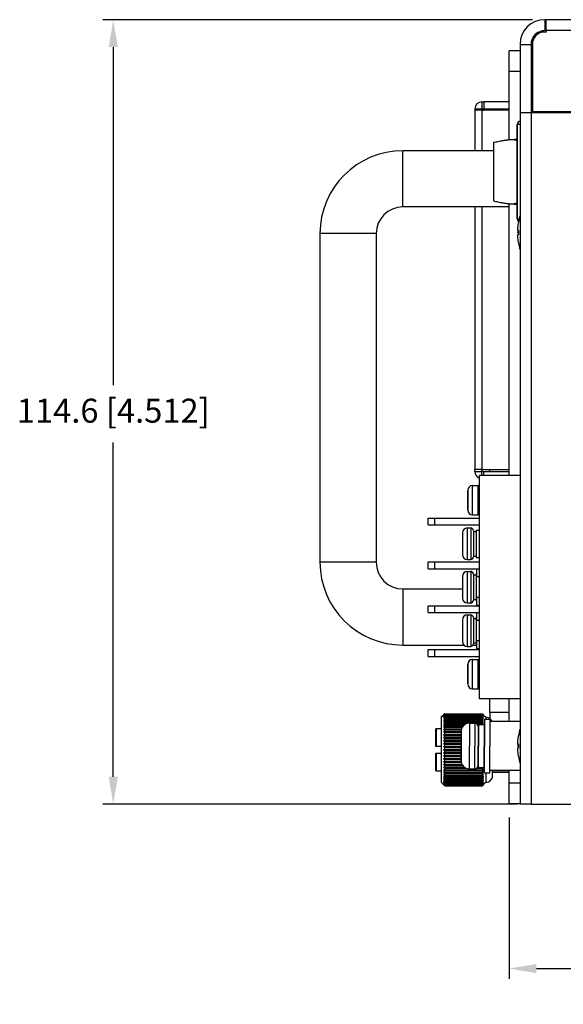
# Model space of a CAD drawing. Units: millimetres. Extents: x 0 to 1054, y 0 to 702.
# Drawn here: x 762 to 841, y 237 to 381 of the extents above; entities that cross this region are included whole.
import ezdxf

# ---------------------------------------------------------------- set-up
doc = ezdxf.new("R2010")
doc.units = ezdxf.units.MM
doc.header["$PDSIZE"] = -1
doc.layers.add('02___PRT_ALL_AXES', color=7, linetype='Continuous')
doc.layers.add('03___PRT_ALL_CURVES', color=7, linetype='Continuous')
doc.styles.get("Standard").update_dxf_attribs({"font": 'romans__.ttf'})
doc.dimstyles.new('ISO-25', dxfattribs={"dimtxt": 2.5, "dimasz": 2.5, "dimexe": 1.25, "dimexo": 0.625, "dimtad": 1, "dimtxsty": 'STANDARD', "dimcen": 2.5, "dimadec": 0, "dimazin": 0, "dimtfac": 1, "dimtmove": 0, "dimatfit": 3, "dimfxl": 1, "dimarcsym": 0})

# ---------------------------------------------------------------- blocks, each defined once
blk = doc.blocks.new('*D32')
at = {"color": 0, "linetype": 'Continuous', "lineweight": -2}
for p, q in [((836.89, 381.15), (774.22, 381.15)), ((775.72, 377.15), (775.72, 327.78)), ((775.72, 270.55), (775.72, 319.38)), ((834.69, 266.55), (774.22, 266.55))]:
    blk.add_line(p, q, dxfattribs=at)
at = {"color": 0, "linetype": 'Continuous'}
for points in [[(775.06, 377.15), (776.39, 377.15), (775.72, 381.15)], [(775.06, 270.55), (776.39, 270.55), (775.72, 266.55)]]:
    blk.add_solid(points, dxfattribs=at)
at = {"layer": 'Defpoints', "color": 0, "linetype": 'Continuous'}
for p in [(837.89, 381.15), (775.72, 266.55), (835.69, 266.55)]:
    blk.add_point(p, dxfattribs=at)
at = {"color": 0, "linetype": 'Continuous', "insert": (775.72, 323.58), "char_height": 3.5, "attachment_point": 5}
blk.add_mtext('114.6 [4.512]', dxfattribs=at)
blk = doc.blocks.new('*D33')
at = {"color": 0, "linetype": 'Continuous', "lineweight": -2}
for p, q in [((991.49, 266.15), (991.49, 241.04)), ((833.49, 264.6), (833.49, 241.04)), ((837.49, 242.54), (897.87, 242.54)), ((987.49, 242.54), (932.38, 242.54))]:
    blk.add_line(p, q, dxfattribs=at)
at = {"color": 0, "linetype": 'Continuous'}
for points in [[(837.49, 243.21), (837.49, 241.87), (833.49, 242.54)], [(987.49, 243.21), (987.49, 241.87), (991.49, 242.54)]]:
    blk.add_solid(points, dxfattribs=at)
at = {"layer": 'Defpoints', "color": 0, "linetype": 'Continuous'}
for p in [(991.49, 267.15), (833.49, 265.6), (991.49, 242.54)]:
    blk.add_point(p, dxfattribs=at)
at = {"color": 0, "linetype": 'Continuous', "insert": (915.13, 242.54), "char_height": 3.5, "attachment_point": 5}
blk.add_mtext('158 [6.220]', dxfattribs=at)

msp = doc.modelspace()

# ---------------------------------------------------------------- linework, layer by layer
at = {"color": 9, "linetype": 'Continuous'}
for p, q in [((838.69, 381.15), (838.69, 379.55)), ((991.49, 379.55), (838.89, 379.55)), ((835.09, 377.55), (836.69, 377.55)), ((835.09, 373.6), (833.49, 373.6)), ((829.49, 369.15), (829.49, 368.15)), ((828.49, 368.15), (829.49, 368.15)), ((829.49, 367.95), (829.49, 362)), ((836.69, 367.55), (836.69, 266.55)), ((837.39, 367.75), (837.39, 367.55)), ((835.09, 365.85), (834.69, 365.85)), ((831.25, 354.68), (831.25, 363.22)), ((834.69, 363.36), (834.69, 363.35)), ((817.99, 353.8), (817.99, 362)), ((834.69, 354.54), (834.69, 354.54)), ((829.49, 353.8), (829.49, 315.45)), ((834.69, 352.05), (834.95, 352.05)), ((814.09, 349.9), (805.89, 349.9)), ((828.49, 315.15), (829.49, 315.15)), ((829.49, 314.55), (829.49, 315.15)), ((828.15, 310.95), (828.15, 313.09)), ((828.99, 310.95), (828.99, 313.09)), ((828.15, 308.81), (828.15, 310.95)), ((828.99, 308.81), (828.99, 310.95)), ((814.09, 301.9), (805.89, 301.9)), ((817.99, 298), (817.99, 289.8)), ((828.15, 285.55), (828.15, 287.69)), ((828.99, 285.55), (828.99, 287.69)), ((828.15, 283.41), (828.15, 285.55)), ((828.99, 283.41), (828.99, 285.55)), ((822.9, 275), (822.9, 277.61)), ((822.9, 271.39), (822.9, 274)), ((835.09, 269.6), (833.49, 269.6))]:
    msp.add_line(p, q, dxfattribs=at)
at = {"color": 3, "linetype": 'Continuous'}
for p, q in [((838.89, 381.15), (838.69, 381.15)), ((838.89, 380.84), (838.89, 381.15)), ((991.49, 381.15), (838.89, 381.15)), ((991.49, 381.15), (838.89, 381.15)), ((838.89, 380.04), (838.89, 380.84)), ((838.89, 379.55), (838.89, 380.04)), ((838.89, 379.35), (838.69, 379.35)), ((838.89, 379.55), (838.89, 379.35)), ((835.09, 377.55), (835.09, 367.55)), ((836.89, 377.55), (836.89, 367.75)), ((833.49, 373.6), (833.49, 376.6)), ((836.69, 374.25), (836.89, 374.25)), ((833.49, 363.61), (833.49, 373.6)), ((829.49, 369.15), (829.79, 369.15)), ((833.49, 369.15), (829.79, 369.15)), ((828.49, 368.15), (828.49, 367.95)), ((829.49, 367.95), (828.49, 367.95)), ((828.49, 367.95), (828.49, 362)), ((829.49, 367.95), (829.79, 367.95)), ((833.49, 367.95), (829.79, 367.95)), ((835.09, 367.55), (835.09, 266.55)), ((836.69, 367.55), (835.09, 367.55)), ((836.89, 367.55), (836.69, 367.55)), ((836.89, 367.75), (846.69, 367.75)), ((846.69, 367.55), (836.89, 367.55)), ((833.49, 314.55), (833.49, 354.28)), ((828.49, 353.8), (828.49, 315.45)), ((828.49, 315.15), (828.49, 315.45)), ((829.49, 315.45), (828.49, 315.45)), ((829.49, 315.45), (829.79, 315.45)), ((829.79, 315.45), (833.49, 315.45)), ((833.49, 278.61), (833.49, 281.94)), ((833.49, 269.6), (833.49, 271.49)), ((833.49, 266.6), (833.49, 269.6)), ((836.69, 266.55), (835.09, 266.55)), ((836.69, 266.55), (843.69, 266.55))]:
    msp.add_line(p, q, dxfattribs=at)
at = {"color": 7, "linetype": 'Continuous'}
for p, q in [((838.89, 379.55), (838.69, 379.55)), ((836.69, 377.55), (836.69, 367.75)), ((835.09, 376.6), (833.49, 376.6)), ((829.79, 369.15), (829.79, 368.15)), ((829.49, 368.15), (829.49, 367.95)), ((829.49, 368.15), (829.79, 368.15)), ((829.79, 368.15), (833.49, 368.15)), ((836.69, 367.75), (836.69, 367.55)), ((836.89, 367.75), (836.89, 367.55)), ((834.69, 365.85), (834.69, 352.05)), ((834.69, 352.05), (834.69, 365.85)), ((831.2, 363.21), (831.2, 354.69)), ((833.41, 363.61), (834.69, 363.75)), ((831.2, 362), (817.99, 362)), ((831.2, 362), (817.99, 362)), ((833.41, 354.28), (834.69, 354.15)), ((833.49, 353.8), (817.99, 353.8)), ((833.49, 353.8), (817.99, 353.8)), ((834.84, 351.55), (834.84, 351.55)), ((805.89, 349.9), (805.89, 301.9)), ((805.89, 349.9), (805.89, 301.9)), ((814.09, 349.9), (814.09, 301.9)), ((814.09, 349.9), (814.09, 301.9)), ((834.72, 350.54), (834.71, 350.51)), ((834.71, 349.59), (834.72, 349.55)), ((834.72, 350.34), (834.84, 350.34)), ((834.84, 349.75), (834.72, 349.75)), ((834.84, 348.55), (834.84, 348.55)), ((829.49, 315.15), (829.49, 315.45)), ((829.49, 315.15), (829.79, 315.15)), ((829.79, 314.55), (829.79, 315.15)), ((829.79, 315.15), (833.49, 315.15)), ((830.69, 315.15), (830.69, 315.45)), ((835.09, 314.55), (829.19, 314.55)), ((827.45, 310.95), (827.45, 312.39)), ((827.45, 312.39), (827.45, 310.95)), ((827.45, 309.51), (827.45, 310.95)), ((827.45, 310.95), (827.45, 309.51)), ((817.99, 298), (826.69, 298)), ((817.99, 298), (826.69, 298)), ((817.99, 289.8), (826.91, 289.8)), ((817.99, 289.8), (826.91, 289.8)), ((828.24, 289.8), (828.79, 289.8)), ((828.24, 289.8), (828.79, 289.8)), ((827.45, 285.55), (827.45, 286.99)), ((827.45, 286.99), (827.45, 285.55)), ((827.45, 284.11), (827.45, 285.55)), ((827.45, 285.55), (827.45, 284.11)), ((835.09, 281.94), (829.19, 281.94)), ((830.69, 279.95), (830.69, 281.94)), ((823.59, 279.25), (823.91, 279.56)), ((823.91, 279.56), (823.59, 279.25)), ((823.59, 279.25), (823.59, 277.75)), ((823.91, 279.56), (823.94, 279.59)), ((823.94, 279.59), (823.91, 279.56)), ((824.05, 279.7), (823.94, 279.6)), ((824.06, 279.69), (823.94, 279.58)), ((824.05, 279.69), (823.94, 279.58)), ((824.08, 279.67), (823.94, 279.52)), ((824.09, 279.65), (823.94, 279.52)), ((823.94, 279.59), (823.94, 279.6)), ((823.94, 279.6), (823.94, 279.59)), ((824.09, 279.59), (823.94, 279.43)), ((824.09, 279.55), (823.94, 279.43)), ((824.09, 279.46), (823.94, 279.29)), ((824.09, 279.4), (823.94, 279.29)), ((824.09, 279.29), (823.94, 279.12)), ((824.09, 279.22), (823.94, 279.12)), ((824.08, 279.74), (824.05, 279.7)), ((824.09, 279.73), (824.05, 279.69)), ((824.09, 279.72), (824.06, 279.69)), ((824.09, 279.75), (824.08, 279.74)), ((824.09, 279.68), (824.08, 279.67)), ((824.09, 279.75), (829.59, 279.75)), ((824.09, 279.74), (824.09, 279.75)), ((824.09, 279.74), (829.59, 279.74)), ((824.09, 279.74), (824.09, 279.73)), ((824.09, 279.72), (829.59, 279.72)), ((824.09, 279.68), (824.09, 279.72)), ((824.09, 279.68), (829.59, 279.68)), ((824.09, 279.65), (829.59, 279.65)), ((824.09, 279.59), (824.09, 279.65)), ((824.09, 279.59), (829.59, 279.59)), ((824.09, 279.55), (829.59, 279.55)), ((824.09, 279.46), (824.09, 279.55)), ((824.09, 279.46), (829.59, 279.46)), ((824.09, 279.4), (829.59, 279.4)), ((824.09, 279.29), (824.09, 279.4)), ((824.09, 279.29), (829.59, 279.29)), ((824.09, 279.22), (829.59, 279.22)), ((824.09, 279.09), (824.09, 279.22)), ((824.09, 279.09), (829.59, 279.09)), ((829.61, 279.74), (829.59, 279.75)), ((829.59, 279.75), (829.59, 279.74)), ((829.6, 279.73), (829.59, 279.74)), ((829.63, 279.69), (829.59, 279.72)), ((829.59, 279.72), (829.59, 279.68)), ((829.61, 279.67), (829.59, 279.68)), ((829.74, 279.52), (829.59, 279.65)), ((829.59, 279.65), (829.59, 279.59)), ((829.74, 279.43), (829.59, 279.59)), ((829.74, 279.43), (829.59, 279.55)), ((829.59, 279.55), (829.59, 279.46)), ((829.74, 279.29), (829.59, 279.46)), ((829.74, 279.29), (829.59, 279.4)), ((829.59, 279.4), (829.59, 279.29)), ((829.74, 279.12), (829.59, 279.29)), ((829.74, 279.12), (829.59, 279.22)), ((829.59, 279.22), (829.59, 279.09)), ((829.64, 279.69), (829.6, 279.73)), ((829.64, 279.7), (829.61, 279.74)), ((829.74, 279.52), (829.61, 279.67)), ((829.74, 279.58), (829.63, 279.69)), ((829.74, 279.6), (829.64, 279.7)), ((829.74, 279.58), (829.64, 279.69)), ((829.74, 279.6), (829.75, 279.59)), ((829.75, 279.59), (829.78, 279.56)), ((829.78, 279.56), (830.09, 279.25)), ((830.09, 279.25), (830.09, 278.95)), ((830.69, 279.95), (830.69, 279.6)), ((833.49, 279.95), (830.69, 279.95)), ((830.69, 279.6), (830.69, 279.04)), ((822.9, 277.61), (823.59, 277.61)), ((823.59, 277.75), (823.59, 277.65)), ((823.59, 277.65), (823.59, 277.61)), ((823.59, 277.61), (823.59, 275)), ((824.09, 279), (823.94, 278.92)), ((824.09, 278.85), (823.94, 278.68)), ((824.09, 278.75), (823.94, 278.68)), ((824.09, 278.58), (823.94, 278.41)), ((824.09, 278.47), (823.94, 278.41)), ((824.09, 278.27), (823.94, 278.11)), ((824.09, 278.15), (823.94, 278.11)), ((824.09, 277.94), (823.94, 277.78)), ((824.09, 277.81), (823.94, 277.78)), ((824.09, 279), (829.59, 279)), ((824.09, 278.85), (824.09, 279)), ((824.09, 278.85), (829.59, 278.85)), ((824.09, 278.75), (829.59, 278.75)), ((824.09, 278.58), (824.09, 278.75)), ((824.09, 278.58), (829.59, 278.58)), ((824.09, 278.47), (829.59, 278.47)), ((824.09, 278.27), (824.09, 278.47)), ((824.09, 278.27), (827.17, 278.27)), ((824.09, 278.15), (826.97, 278.15)), ((824.09, 277.94), (824.09, 278.15)), ((824.09, 277.94), (826.76, 277.94)), ((824.09, 277.81), (826.67, 277.81)), ((824.09, 277.58), (824.09, 277.81)), ((828.82, 278.27), (829.59, 278.27)), ((828.92, 278.15), (829.04, 278.15)), ((828.99, 277.94), (829.04, 277.94)), ((828.99, 277.81), (829.04, 277.81)), ((829.74, 278.92), (829.59, 279)), ((829.59, 279), (829.59, 278.85)), ((829.74, 278.68), (829.59, 278.85)), ((829.74, 278.68), (829.59, 278.75)), ((829.59, 278.75), (829.59, 278.58)), ((829.74, 278.41), (829.59, 278.58)), ((829.74, 278.41), (829.59, 278.47)), ((829.59, 278.47), (829.59, 278.27)), ((829.66, 278.2), (829.59, 278.27)), ((822.8, 275), (822.8, 277.51)), ((822.8, 277.51), (822.8, 277.5)), ((824.09, 277.58), (823.94, 277.42)), ((824.09, 277.44), (823.94, 277.42)), ((824.09, 277.2), (823.94, 277.05)), ((824.09, 277.05), (823.94, 277.05)), ((824.09, 276.8), (823.94, 276.65)), ((823.94, 276.65), (826.49, 276.65)), ((824.09, 276.64), (823.94, 276.65)), ((824.09, 276.38), (823.94, 276.24)), ((823.94, 276.24), (826.49, 276.24)), ((824.09, 276.21), (823.94, 276.24)), ((824.09, 277.58), (826.56, 277.58)), ((824.09, 277.44), (826.52, 277.44)), ((824.09, 277.2), (824.09, 277.44)), ((824.09, 277.2), (826.49, 277.2)), ((824.09, 277.05), (826.49, 277.05)), ((824.09, 276.8), (824.09, 277.05)), ((824.09, 276.8), (826.49, 276.8)), ((824.09, 276.38), (824.09, 276.64)), ((824.09, 276.64), (826.49, 276.64)), ((824.09, 276.38), (826.49, 276.38)), ((824.09, 275.94), (824.09, 276.21)), ((824.09, 276.21), (826.49, 276.21)), ((828.99, 277.58), (829.04, 277.58)), ((828.99, 277.44), (829.04, 277.44)), ((828.99, 277.2), (829.04, 277.2)), ((834.84, 276.55), (834.84, 276.55)), ((822.8, 275), (822.8, 275)), ((822.9, 275), (822.8, 275)), ((823.59, 275), (822.9, 275)), ((823.59, 275), (823.59, 274)), ((824.09, 275.94), (823.94, 275.82)), ((823.94, 275.82), (826.49, 275.82)), ((824.09, 275.77), (823.94, 275.82)), ((824.09, 275.5), (823.94, 275.39)), ((823.94, 275.39), (826.49, 275.39)), ((824.09, 275.33), (823.94, 275.39)), ((824.09, 275.04), (823.94, 274.94)), ((823.94, 274.94), (826.49, 274.94)), ((824.09, 274.87), (823.94, 274.94)), ((824.09, 275.94), (826.49, 275.94)), ((824.09, 275.5), (824.09, 275.77)), ((824.09, 275.77), (826.49, 275.77)), ((824.09, 275.5), (826.49, 275.5)), ((824.09, 275.04), (824.09, 275.33)), ((824.09, 275.33), (826.49, 275.33)), ((824.09, 275.04), (826.49, 275.04)), ((824.09, 274.59), (824.09, 274.87)), ((824.09, 274.87), (826.49, 274.87)), ((834.72, 275.54), (834.71, 275.51)), ((834.72, 275.34), (834.84, 275.34)), ((834.84, 274.75), (834.72, 274.75)), ((822.8, 274), (822.9, 274)), ((822.8, 271.49), (822.8, 274)), ((822.8, 274), (822.8, 274)), ((822.9, 274), (823.59, 274)), ((823.59, 274), (823.59, 271.39)), ((824.09, 274.59), (823.94, 274.5)), ((823.94, 274.5), (826.49, 274.5)), ((824.09, 274.41), (823.94, 274.5)), ((824.09, 274.13), (823.94, 274.06)), ((823.94, 274.06), (826.49, 274.06)), ((824.09, 273.96), (823.94, 274.06)), ((824.09, 273.67), (823.94, 273.61)), ((823.94, 273.61), (826.49, 273.61)), ((824.09, 273.5), (823.94, 273.61)), ((824.09, 274.59), (826.49, 274.59)), ((824.09, 274.13), (824.09, 274.41)), ((824.09, 274.41), (826.49, 274.41)), ((824.09, 274.13), (826.49, 274.13)), ((824.09, 273.67), (824.09, 273.96)), ((824.09, 273.96), (826.49, 273.96)), ((824.09, 273.67), (826.49, 273.67)), ((824.09, 273.22), (824.09, 273.5)), ((824.09, 273.5), (826.49, 273.5)), ((834.71, 274.59), (834.72, 274.55)), ((834.84, 273.55), (834.84, 273.55)), ((824.09, 273.22), (823.94, 273.18)), ((823.94, 273.18), (826.49, 273.18)), ((824.09, 273.06), (823.94, 273.18)), ((824.09, 272.79), (823.94, 272.76)), ((823.94, 272.76), (826.51, 272.76)), ((824.09, 272.62), (823.94, 272.76)), ((824.09, 272.36), (823.94, 272.34)), ((823.94, 272.34), (826.64, 272.34)), ((824.09, 272.2), (823.94, 272.34)), ((824.09, 271.95), (823.94, 271.95)), ((824.09, 271.8), (823.94, 271.95)), ((824.09, 273.22), (826.49, 273.22)), ((824.09, 272.79), (824.09, 273.06)), ((824.09, 273.06), (826.49, 273.06)), ((824.09, 272.79), (826.51, 272.79)), ((824.09, 272.36), (824.09, 272.62)), ((824.09, 272.62), (826.53, 272.62)), ((824.09, 272.36), (826.63, 272.36)), ((824.09, 271.95), (824.09, 272.2)), ((824.09, 272.2), (826.72, 272.2)), ((824.09, 271.95), (826.97, 271.95)), ((828.92, 271.95), (829.04, 271.95)), ((828.99, 272.79), (829.04, 272.79)), ((828.99, 272.76), (829.04, 272.76)), ((828.99, 272.62), (829.04, 272.62)), ((828.99, 272.36), (829.04, 272.36)), ((828.99, 272.34), (829.04, 272.34)), ((828.99, 272.2), (829.04, 272.2)), ((829.69, 271.9), (829.59, 271.8)), ((822.8, 271.5), (822.8, 271.49)), ((822.8, 271.49), (822.8, 271.49)), ((823.59, 271.39), (822.9, 271.39)), ((823.59, 271.39), (823.59, 271.35)), ((823.59, 271.35), (823.59, 271.25)), ((823.59, 271.25), (823.59, 269.75)), ((824.09, 271.56), (823.94, 271.57)), ((824.09, 271.42), (823.94, 271.57)), ((824.09, 271.19), (823.94, 271.22)), ((824.09, 271.06), (823.94, 271.22)), ((824.09, 270.85), (823.94, 270.89)), ((824.09, 270.73), (823.94, 270.89)), ((824.09, 270.53), (823.94, 270.59)), ((824.09, 270.42), (823.94, 270.59)), ((824.09, 271.56), (824.09, 271.8)), ((824.09, 271.8), (827.22, 271.8)), ((824.09, 271.56), (829.59, 271.56)), ((824.09, 271.19), (824.09, 271.42)), ((824.09, 271.42), (829.59, 271.42)), ((824.09, 271.19), (829.59, 271.19)), ((824.09, 270.85), (824.09, 271.06)), ((824.09, 271.06), (829.59, 271.06)), ((824.09, 270.85), (829.59, 270.85)), ((824.09, 270.53), (824.09, 270.73)), ((824.09, 270.73), (829.59, 270.73)), ((824.09, 270.53), (829.59, 270.53)), ((824.09, 270.25), (824.09, 270.42)), ((824.09, 270.42), (829.59, 270.42)), ((828.79, 271.8), (829.59, 271.8)), ((829.59, 271.8), (829.59, 271.56)), ((829.74, 271.57), (829.59, 271.56)), ((829.74, 271.57), (829.59, 271.42)), ((829.59, 271.42), (829.59, 271.19)), ((829.74, 271.22), (829.59, 271.19)), ((829.74, 271.22), (829.59, 271.06)), ((829.59, 271.06), (829.59, 270.85)), ((829.74, 270.89), (829.59, 270.85)), ((829.74, 270.89), (829.59, 270.73)), ((829.59, 270.73), (829.59, 270.53)), ((829.74, 270.59), (829.59, 270.53)), ((829.74, 270.59), (829.59, 270.42)), ((829.59, 270.42), (829.59, 270.25)), ((830.09, 271.15), (830.09, 269.75)), ((831.09, 271.25), (831.09, 271.49)), ((831.09, 271.25), (831.09, 271.49)), ((833.49, 271.25), (831.09, 271.25)), ((831.09, 271.25), (833.49, 271.25)), ((831.09, 270.75), (831.09, 271.25)), ((831.09, 270.75), (831.09, 271.25)), ((823.91, 269.44), (823.59, 269.75)), ((823.59, 269.75), (823.91, 269.44)), ((823.94, 269.41), (823.91, 269.44)), ((823.91, 269.44), (823.94, 269.41)), ((824.09, 270.25), (823.94, 270.32)), ((824.09, 270.15), (823.94, 270.32)), ((824.09, 270), (823.94, 270.08)), ((824.09, 269.78), (823.94, 269.88)), ((824.09, 269.71), (823.94, 269.88)), ((824.09, 269.6), (823.94, 269.71)), ((824.09, 269.54), (823.94, 269.71)), ((824.09, 269.45), (823.94, 269.57)), ((824.09, 269.41), (823.94, 269.57)), ((824.09, 269.34), (823.94, 269.48)), ((824.08, 269.33), (823.94, 269.48)), ((824.06, 269.31), (823.94, 269.42)), ((824.05, 269.31), (823.94, 269.42)), ((823.94, 269.4), (823.94, 269.41)), ((823.94, 269.41), (823.94, 269.4)), ((824.05, 269.3), (823.94, 269.4)), ((824.09, 269.27), (824.05, 269.31)), ((824.08, 269.26), (824.05, 269.3)), ((824.09, 269.28), (824.06, 269.31)), ((824.09, 269.32), (824.08, 269.33)), ((824.09, 269.25), (824.08, 269.26)), ((824.09, 270.25), (829.59, 270.25)), ((824.09, 270), (824.09, 270.15)), ((824.09, 270.15), (829.59, 270.15)), ((824.09, 270), (829.59, 270)), ((824.09, 269.78), (824.09, 269.91)), ((824.09, 269.91), (829.59, 269.91)), ((824.09, 269.78), (829.59, 269.78)), ((824.09, 269.6), (824.09, 269.71)), ((824.09, 269.71), (829.59, 269.71)), ((824.09, 269.6), (829.59, 269.6)), ((824.09, 269.45), (824.09, 269.54)), ((824.09, 269.54), (829.59, 269.54)), ((824.09, 269.45), (829.59, 269.45)), ((824.09, 269.34), (824.09, 269.41)), ((824.09, 269.41), (829.59, 269.41)), ((824.09, 269.34), (829.59, 269.34)), ((824.09, 269.28), (824.09, 269.32)), ((824.09, 269.32), (829.59, 269.32)), ((824.09, 269.28), (829.59, 269.28)), ((824.09, 269.26), (824.09, 269.27)), ((824.09, 269.25), (824.09, 269.26)), ((824.09, 269.26), (829.59, 269.26)), ((824.09, 269.25), (829.59, 269.25)), ((829.74, 270.32), (829.59, 270.25)), ((829.74, 270.32), (829.59, 270.15)), ((829.59, 270.15), (829.59, 270)), ((829.74, 270.08), (829.59, 270)), ((829.59, 269.91), (829.59, 269.78)), ((829.74, 269.88), (829.59, 269.78)), ((829.74, 269.88), (829.59, 269.71)), ((829.74, 269.71), (829.59, 269.6)), ((829.59, 269.71), (829.59, 269.6)), ((829.74, 269.71), (829.59, 269.54)), ((829.74, 269.57), (829.59, 269.45)), ((829.74, 269.57), (829.59, 269.41)), ((829.59, 269.54), (829.59, 269.45)), ((829.74, 269.48), (829.59, 269.34)), ((829.59, 269.41), (829.59, 269.34)), ((829.61, 269.33), (829.59, 269.32)), ((829.59, 269.32), (829.59, 269.28)), ((829.63, 269.31), (829.59, 269.28)), ((829.6, 269.27), (829.59, 269.26)), ((829.61, 269.26), (829.59, 269.25)), ((829.59, 269.26), (829.59, 269.25)), ((829.64, 269.31), (829.6, 269.27)), ((829.74, 269.48), (829.61, 269.33)), ((829.64, 269.3), (829.61, 269.26)), ((829.74, 269.42), (829.63, 269.31)), ((829.74, 269.42), (829.64, 269.31)), ((829.74, 269.4), (829.64, 269.3)), ((829.74, 269.4), (829.75, 269.41)), ((829.75, 269.41), (829.78, 269.44)), ((829.78, 269.44), (830.09, 269.75)), ((835.09, 266.6), (833.49, 266.6)), ((835.09, 266.6), (833.49, 266.6))]:
    msp.add_line(p, q, dxfattribs=at)
at = {"color": 3, "linetype": 'Continuous'}
for centre, radius, start, end in [((838.69, 377.55), 3.6, 90, 180), ((838.69, 377.55), 1.8, 90, 180), ((837.69, 374.25), 1, 143.41, 180), ((829.49, 368.15), 1, 90, 180), ((829.49, 315.15), 1, 180, 252.4548)]:
    msp.add_arc(centre, radius, start, end, dxfattribs=at)
at = {"color": 7, "linetype": 'Continuous'}
for centre, radius, start, end in [((838.69, 377.55), 2, 105, 165), ((838.69, 377.55), 2, 90, 105), ((838.69, 377.55), 2, 165, 180), ((835.19, 365.85), 0.5, 99.6631, 180), ((835.19, 365.85), 0.5, 99.6631, 180), ((817.99, 349.9), 12.1, 90, 180), ((817.99, 349.9), 3.9, 90, 180), ((817.99, 349.9), 3.9, 90, 180), ((835.19, 352.05), 0.5, 180, 224.651), ((842.71, 350.05), 8.01, 170.1321, 176.0008), ((842.71, 350.05), 8.01, 169.2027, 170.1321), ((842.71, 350.05), 8.01, 176.0008, 176.4557), ((842.71, 350.05), 8.01, 183.5443, 183.9992), ((842.71, 350.05), 7.87, 177.852, 180), ((842.71, 350.05), 7.87, 180, 182.148), ((842.71, 350.05), 8.01, 183.9992, 189.8678), ((842.71, 350.05), 8.01, 189.8678, 190.7973), ((828.15, 312.39), 0.7, 90, 180), ((828.99, 312.89), 0.2, 0, 90), ((828.15, 309.51), 0.7, 180, 270), ((828.99, 309.01), 0.2, 270, 0), ((817.99, 301.9), 12.1, 180, 270), ((817.99, 301.9), 3.9, 180, 270), ((817.99, 301.9), 3.9, 180, 270), ((828.15, 286.99), 0.7, 90, 180), ((828.99, 287.49), 0.2, 0, 90), ((828.15, 284.11), 0.7, 180, 270), ((828.99, 283.61), 0.2, 270, 0), ((830.09, 278.25), 1, 66.8695, 90), ((830.09, 278.25), 1, 66.7907, 90), ((830.09, 278.25), 1, 66.0965, 66.8695), ((830.09, 278.25), 1, 66.0509, 66.7907), ((830.09, 278.25), 1, 33.3698, 66.0965), ((830.09, 278.25), 1, 33.3603, 66.0509), ((830.09, 278.25), 1, 32.9954, 33.3698), ((830.09, 278.25), 1, 33.0047, 33.3603), ((830.09, 278.25), 1, 21.8305, 32.9954), ((830.09, 278.25), 1, 21.1397, 33.0047), ((842.71, 275.05), 8.01, 170.1321, 176.0008), ((842.71, 275.05), 8.01, 169.2027, 170.1321), ((842.71, 275.05), 8.01, 176.0008, 176.4557), ((842.71, 275.05), 7.87, 177.852, 180), ((842.71, 275.05), 7.87, 180, 182.148), ((842.71, 275.05), 8.01, 183.5443, 183.9992), ((842.71, 275.05), 8.01, 183.9992, 189.8678), ((842.71, 275.05), 8.01, 189.8678, 190.7973), ((830.09, 270.75), 1, 326.9953, 0), ((830.09, 270.75), 1, 327.0046, 0), ((830.09, 270.75), 1, 270, 293.2093), ((830.09, 270.75), 1, 270, 293.1305), ((830.09, 270.75), 1, 293.2093, 293.9491), ((830.09, 270.75), 1, 293.1305, 293.9035), ((830.09, 270.75), 1, 293.9491, 326.6397), ((830.09, 270.75), 1, 293.9035, 326.6302), ((830.09, 270.75), 1, 326.6397, 326.9953), ((830.09, 270.75), 1, 326.6302, 327.0046)]:
    msp.add_arc(centre, radius, start, end, dxfattribs=at)
for points, knots in [([(831.25, 363.22), (831.24, 363.22), (831.23, 363.22), (831.22, 363.21), (831.2, 363.21), (831.2, 363.21), (831.2, 363.21)], [0, 0, 0, 0, 0.02162514, 0.02786019, 0.04852806, 0.04952309, 0.04952309, 0.04952309, 0.04952309]), ([(831.25, 363.22), (831.22, 363.22), (831.55, 363.29), (831.65, 363.31), (832.05, 363.4), (832.37, 363.46), (832.67, 363.51), (832.96, 363.56), (833.2, 363.59), (833.35, 363.61), (833.41, 363.62)], [0, 0, 0, 0, 0.094131, 0.468376, 0.820911, 1.151783, 1.461014, 1.748611, 2.014567, 2.203075, 2.203075, 2.203075, 2.203075]), ([(833.41, 363.62), (833.43, 363.62), (833.52, 363.63), (833.67, 363.64), (833.86, 363.65), (834.03, 363.65), (834.19, 363.64), (834.33, 363.62), (834.44, 363.59), (834.54, 363.55), (834.61, 363.49), (834.66, 363.43), (834.68, 363.38), (834.69, 363.35)], [0, 0, 0, 0, 0.055808, 0.250348, 0.449833, 0.627661, 0.784512, 0.9213, 1.039352, 1.140727, 1.22871, 1.308388, 1.386684, 1.386684, 1.386684, 1.386684]), ([(831.25, 354.68), (831.24, 354.68), (831.23, 354.68), (831.22, 354.68), (831.2, 354.68), (831.2, 354.69), (831.2, 354.69)], [0, 0, 0, 0, 0.02162514, 0.02786019, 0.04852806, 0.04952309, 0.04952309, 0.04952309, 0.04952309]), ([(831.25, 354.68), (831.22, 354.68), (831.55, 354.61), (831.65, 354.59), (832.05, 354.5), (832.37, 354.44), (832.67, 354.39), (832.96, 354.34), (833.2, 354.31), (833.35, 354.29), (833.41, 354.28)], [0, 0, 0, 0, 0.094131, 0.468376, 0.820911, 1.151783, 1.461014, 1.748611, 2.014567, 2.203075, 2.203075, 2.203075, 2.203075]), ([(833.41, 354.28), (833.43, 354.28), (833.52, 354.27), (833.67, 354.26), (833.86, 354.25), (834.03, 354.25), (834.19, 354.26), (834.33, 354.28), (834.44, 354.31), (834.54, 354.35), (834.61, 354.4), (834.66, 354.47), (834.68, 354.52), (834.69, 354.54)], [0, 0, 0, 0, 0.055808, 0.250348, 0.449833, 0.627661, 0.784512, 0.9213, 1.039352, 1.140727, 1.22871, 1.308388, 1.386684, 1.386684, 1.386684, 1.386684]), ([(834.71, 350.51), (834.71, 350.49), (834.71, 350.47), (834.71, 350.44), (834.71, 350.42), (834.71, 350.4), (834.71, 350.38), (834.71, 350.37), (834.71, 350.36), (834.71, 350.35), (834.71, 350.35), (834.71, 350.35), (834.72, 350.34), (834.72, 350.34)], [0, 0, 0, 0, 0.0355038, 0.0654518, 0.0899119, 0.1089704, 0.1237412, 0.1352657, 0.1443153, 0.1514061, 0.1566304, 0.1599295, 0.1615136, 0.1615136, 0.1615136, 0.1615136]), ([(834.72, 349.75), (834.71, 349.75), (834.71, 349.75), (834.71, 349.74), (834.71, 349.73), (834.71, 349.71), (834.71, 349.69), (834.71, 349.66), (834.71, 349.63), (834.71, 349.61), (834.71, 349.59)], [0, 0, 0, 0, 0.0034026, 0.0121227, 0.0262374, 0.0453754, 0.0685835, 0.0956165, 0.1265132, 0.1614091, 0.1614091, 0.1614091, 0.1614091]), ([(824.09, 279.09), (824.1, 279.1), (823.99, 278.97), (823.99, 278.97), (823.94, 278.92)], [0, 0, 0, 0, 0.0349119, 0.2285118, 0.2285118, 0.2285118, 0.2285118]), ([(829.74, 278.92), (829.75, 278.91), (829.65, 279.03), (829.64, 279.04), (829.59, 279.09)], [0, 0, 0, 0, 0.0208614, 0.2285118, 0.2285118, 0.2285118, 0.2285118]), ([(822.8, 277.51), (822.8, 277.51), (822.8, 277.53), (822.81, 277.55), (822.83, 277.58), (822.85, 277.6), (822.88, 277.61), (822.89, 277.61), (822.9, 277.61)], [0, 0, 0, 0, 0.0112709, 0.0452922, 0.0789977, 0.1127159, 0.1328678, 0.159486, 0.159486, 0.159486, 0.159486]), ([(834.71, 275.51), (834.71, 275.49), (834.71, 275.47), (834.71, 275.44), (834.71, 275.42), (834.71, 275.4), (834.71, 275.38), (834.71, 275.37), (834.71, 275.36), (834.71, 275.35), (834.71, 275.35), (834.71, 275.35), (834.72, 275.34), (834.72, 275.34)], [0, 0, 0, 0, 0.0355038, 0.0654518, 0.0899119, 0.1089704, 0.1237412, 0.1352657, 0.1443153, 0.1514061, 0.1566304, 0.1599295, 0.1615136, 0.1615136, 0.1615136, 0.1615136]), ([(834.72, 274.75), (834.71, 274.75), (834.71, 274.75), (834.71, 274.74), (834.71, 274.73), (834.71, 274.71), (834.71, 274.69), (834.71, 274.66), (834.71, 274.63), (834.71, 274.61), (834.71, 274.59)], [0, 0, 0, 0, 0.0034026, 0.0121227, 0.0262374, 0.0453754, 0.0685835, 0.0956165, 0.1265132, 0.1614091, 0.1614091, 0.1614091, 0.1614091]), ([(822.9, 271.39), (822.9, 271.39), (822.88, 271.39), (822.86, 271.4), (822.83, 271.42), (822.81, 271.45), (822.8, 271.47), (822.8, 271.49), (822.8, 271.49)], [0, 0, 0, 0, 0.0108073, 0.0443958, 0.0784207, 0.1128023, 0.1472953, 0.1593337, 0.1593337, 0.1593337, 0.1593337]), ([(824.09, 269.91), (824.07, 269.94), (824.02, 270), (823.97, 270.06), (823.94, 270.08)], [0, 0, 0, 0, 0.1256621, 0.2285119, 0.2285119, 0.2285119, 0.2285119]), ([(829.74, 270.08), (829.75, 270.09), (829.65, 269.97), (829.64, 269.96), (829.59, 269.91)], [0, 0, 0, 0, 0.0208614, 0.2285118, 0.2285118, 0.2285118, 0.2285118])]:
    msp.add_open_spline(points, degree=3, knots=knots, dxfattribs=at)
for points in [[(822.8, 277.52), (822.8, 277.52), (822.8, 277.51), (822.8, 277.51)], [(822.89, 271.39), (822.89, 271.39), (822.9, 271.39), (822.9, 271.39)]]:
    msp.add_open_spline(points, degree=3, dxfattribs=at)
at = {"layer": '02___PRT_ALL_AXES', "color": 7, "linetype": 'Continuous'}
for p, q in [((829.19, 308.35), (829.19, 314.55)), ((828.15, 313.09), (828.99, 313.09)), ((821.69, 307.35), (821.69, 308.35)), ((821.69, 308.35), (822.66, 308.35)), ((821.69, 307.35), (821.69, 308.35)), ((822.66, 308.35), (829.19, 308.35)), ((828.15, 308.81), (828.99, 308.81)), ((829.19, 307.35), (829.19, 308.35)), ((821.69, 307.35), (822.66, 307.35)), ((822.66, 307.35), (829.19, 307.35)), ((827.39, 306.9), (827.89, 306.9)), ((827.39, 306.9), (827.89, 306.9)), ((828.29, 306.5), (828.29, 306.4)), ((828.29, 306.4), (828.69, 306.4)), ((828.29, 306.4), (828.29, 302.8)), ((828.29, 306.4), (828.69, 306.4)), ((828.69, 306.6), (829.19, 306.6)), ((828.69, 306.6), (828.69, 306.4)), ((828.69, 306.6), (829.19, 306.6)), ((828.69, 306.4), (828.69, 306.37)), ((828.69, 306.37), (828.69, 304.84)), ((829.19, 301.95), (829.19, 307.35)), ((826.69, 306.2), (826.69, 305.01)), ((826.69, 306.2), (826.69, 305)), ((826.69, 305.01), (826.69, 305)), ((826.69, 305), (826.69, 304.2)), ((826.69, 305), (826.69, 304.2)), ((826.69, 304.2), (826.69, 304.19)), ((826.69, 304.2), (826.69, 303)), ((826.69, 304.19), (826.69, 303)), ((828.69, 304.84), (828.69, 304.75)), ((828.69, 304.75), (828.69, 304.45)), ((828.69, 304.45), (828.69, 304.36)), ((828.69, 304.36), (828.69, 302.83)), ((827.39, 302.3), (827.89, 302.3)), ((827.39, 302.3), (827.89, 302.3)), ((828.29, 302.8), (828.69, 302.8)), ((828.29, 302.8), (828.29, 302.7)), ((828.29, 302.8), (828.69, 302.8)), ((828.69, 302.83), (828.69, 302.8)), ((828.69, 302.8), (828.69, 302.6)), ((828.69, 302.6), (829.19, 302.6)), ((828.69, 302.6), (829.19, 302.6)), ((821.69, 300.95), (821.69, 301.95)), ((821.69, 301.95), (822.66, 301.95)), ((821.69, 300.95), (821.69, 301.95)), ((821.69, 300.95), (822.66, 300.95)), ((822.66, 301.95), (829.19, 301.95)), ((822.66, 300.95), (829.19, 300.95)), ((829.19, 300.87), (828.79, 300.87)), ((828.79, 299.75), (828.79, 300.87)), ((829.19, 300.95), (829.19, 301.95)), ((829.19, 295.55), (829.19, 300.95)), ((826.69, 299.85), (826.69, 298.66)), ((826.69, 299.85), (826.69, 298.65)), ((827.39, 300.55), (827.89, 300.55)), ((827.39, 300.55), (827.89, 300.55)), ((828.29, 300.15), (828.29, 300.05)), ((828.29, 300.05), (828.69, 300.05)), ((828.29, 300.05), (828.29, 296.45)), ((828.29, 300.05), (828.69, 300.05)), ((828.69, 300.25), (828.79, 300.25)), ((828.69, 300.25), (828.69, 300.05)), ((828.69, 300.25), (828.79, 300.25)), ((828.69, 300.05), (828.69, 300.02)), ((828.69, 300.02), (828.69, 298.49)), ((829.19, 299.75), (828.79, 299.75)), ((826.69, 298.66), (826.69, 298.65)), ((826.69, 298.65), (826.69, 297.85)), ((826.69, 298.65), (826.69, 297.85)), ((826.69, 297.85), (826.69, 297.84)), ((826.69, 297.85), (826.69, 296.65)), ((826.69, 297.84), (826.69, 296.65)), ((828.69, 298.49), (828.69, 298.4)), ((828.69, 298.4), (828.69, 298.1)), ((828.69, 298.1), (828.69, 298.01)), ((828.69, 298.01), (828.69, 296.48)), ((828.29, 296.45), (828.69, 296.45)), ((828.29, 296.45), (828.29, 296.35)), ((828.29, 296.45), (828.69, 296.45)), ((828.69, 296.48), (828.69, 296.45)), ((828.69, 296.45), (828.69, 296.25)), ((829.19, 296.75), (828.79, 296.75)), ((828.79, 295.57), (828.79, 296.75)), ((821.69, 294.55), (821.69, 295.55)), ((821.69, 295.55), (822.66, 295.55)), ((821.69, 294.55), (821.69, 295.55)), ((822.66, 295.55), (829.19, 295.55)), ((827.39, 295.95), (827.89, 295.95)), ((827.39, 295.95), (827.89, 295.95)), ((828.69, 296.25), (828.79, 296.25)), ((828.69, 296.25), (828.79, 296.25)), ((829.19, 295.57), (828.79, 295.57)), ((828.79, 295.55), (828.79, 295.57)), ((829.19, 294.55), (829.19, 295.55)), ((821.69, 294.55), (822.66, 294.55)), ((822.66, 294.55), (829.19, 294.55)), ((826.69, 293.5), (826.69, 292.31)), ((826.69, 293.5), (826.69, 292.3)), ((827.39, 294.2), (827.89, 294.2)), ((827.39, 294.2), (827.89, 294.2)), ((828.29, 293.8), (828.29, 293.7)), ((828.29, 293.7), (828.69, 293.7)), ((828.29, 293.7), (828.29, 290.1)), ((828.29, 293.7), (828.69, 293.7)), ((828.69, 293.9), (828.79, 293.9)), ((828.69, 293.9), (828.69, 293.7)), ((828.69, 293.9), (828.79, 293.9)), ((828.69, 293.7), (828.69, 293.67)), ((828.69, 293.67), (828.69, 292.14)), ((828.79, 293.4), (828.79, 294.55)), ((829.19, 289.15), (829.19, 294.55)), ((826.69, 292.31), (826.69, 292.3)), ((826.69, 292.3), (826.69, 291.5)), ((826.69, 292.3), (826.69, 291.5)), ((828.69, 292.14), (828.69, 292.05)), ((828.69, 292.05), (828.69, 291.75)), ((829.19, 293.4), (828.79, 293.4)), ((826.69, 291.5), (826.69, 291.49)), ((826.69, 291.5), (826.69, 290.3)), ((826.69, 291.49), (826.69, 290.3)), ((828.69, 291.75), (828.69, 291.66)), ((828.69, 291.66), (828.69, 290.13)), ((821.69, 288.15), (821.69, 289.15)), ((821.69, 289.15), (822.66, 289.15)), ((821.69, 288.15), (821.69, 289.15)), ((822.66, 289.15), (829.19, 289.15)), ((827.39, 289.6), (827.89, 289.6)), ((827.39, 289.6), (827.89, 289.6)), ((828.29, 290.1), (828.69, 290.1)), ((828.29, 290.1), (828.29, 290)), ((828.29, 290.1), (828.69, 290.1)), ((828.69, 290.13), (828.69, 290.1)), ((828.69, 290.1), (828.69, 289.9)), ((828.69, 289.9), (828.79, 289.9)), ((828.69, 289.9), (828.79, 289.9)), ((829.19, 290.4), (828.79, 290.4)), ((828.79, 289.27), (828.79, 290.4)), ((829.19, 289.27), (828.79, 289.27)), ((829.19, 288.15), (829.19, 289.15)), ((821.69, 288.15), (822.66, 288.15)), ((822.66, 288.15), (829.19, 288.15)), ((828.15, 287.69), (828.99, 287.69)), ((829.19, 281.94), (829.19, 288.15)), ((828.15, 283.41), (828.99, 283.41)), ((827.69, 278.4), (828.49, 278.4)), ((828.99, 277.9), (828.99, 277.05)), ((828.99, 277.9), (828.99, 277.05)), ((829.04, 278.2), (829.04, 277.05)), ((829.04, 278.2), (829.84, 278.2)), ((829.84, 278.2), (829.84, 277.05)), ((829.89, 278.95), (829.89, 277.05)), ((829.89, 278.95), (830.69, 278.95)), ((830.69, 278.95), (830.69, 278.61)), ((835.09, 278.61), (830.69, 278.61)), ((830.69, 278.61), (830.69, 278.6)), ((830.69, 278.6), (830.69, 277.05)), ((826.49, 277.2), (826.49, 275.65)), ((826.49, 277.2), (826.49, 275.65)), ((828.99, 277.05), (829.04, 277.05)), ((828.99, 277.05), (828.99, 275.05)), ((828.99, 277.05), (828.99, 275.05)), ((829.04, 277.05), (829.04, 275.05)), ((829.84, 277.05), (829.84, 275.05)), ((829.84, 277.05), (829.89, 277.05)), ((829.89, 277.05), (829.89, 275.05)), ((830.69, 277.05), (830.69, 276.7)), ((830.69, 276.7), (830.69, 276.67)), ((830.69, 276.67), (830.69, 275.05)), ((826.49, 275.65), (826.49, 275.05)), ((826.49, 275.65), (826.49, 275.05)), ((826.49, 274.45), (826.49, 275.05)), ((826.49, 275.05), (826.49, 274.45)), ((828.99, 273.05), (828.99, 275.05)), ((828.99, 275.05), (828.99, 272.21)), ((829.04, 273.05), (829.04, 275.05)), ((829.84, 273.05), (829.84, 275.05)), ((829.89, 273.05), (829.89, 275.05)), ((830.69, 273.43), (830.69, 275.05)), ((826.49, 272.9), (826.49, 274.45)), ((826.49, 274.45), (826.49, 272.9)), ((830.69, 273.4), (830.69, 273.43)), ((830.69, 273.05), (830.69, 273.4)), ((828.99, 273.05), (829.04, 273.05)), ((828.99, 272.23), (828.99, 273.05)), ((828.99, 272.2), (828.99, 272.23)), ((828.99, 272.21), (828.99, 272.2)), ((829.04, 271.9), (829.04, 273.05)), ((829.04, 271.9), (829.84, 271.9)), ((829.84, 271.9), (829.84, 273.05)), ((829.84, 273.05), (829.89, 273.05)), ((829.89, 271.15), (829.89, 273.05)), ((830.69, 271.5), (830.69, 273.05)), ((827.69, 271.7), (828.49, 271.7)), ((829.89, 271.15), (830.69, 271.15)), ((830.69, 271.49), (830.69, 271.5)), ((835.09, 271.49), (830.69, 271.49)), ((830.69, 271.15), (830.69, 271.49))]:
    msp.add_line(p, q, dxfattribs=at)
at = {"layer": '02___PRT_ALL_AXES', "color": 9, "linetype": 'Continuous'}
for p, q in [((822.66, 307.35), (822.66, 308.35)), ((827.39, 306.9), (827.39, 302.3)), ((827.89, 306.9), (827.89, 302.3)), ((822.66, 300.95), (822.66, 301.95)), ((827.39, 300.55), (827.39, 295.95)), ((827.89, 300.55), (827.89, 295.95)), ((822.66, 294.55), (822.66, 295.55)), ((827.39, 294.2), (827.39, 289.6)), ((827.89, 294.2), (827.89, 289.6)), ((822.66, 288.15), (822.66, 289.15)), ((827.69, 278.4), (827.69, 275.05)), ((828.49, 278.4), (828.49, 275.3)), ((827.69, 271.7), (827.69, 275.05)), ((828.49, 275.3), (828.49, 275.05)), ((828.49, 274.8), (828.49, 275.05)), ((828.49, 271.7), (828.49, 274.8))]:
    msp.add_line(p, q, dxfattribs=at)
at = {"layer": '02___PRT_ALL_AXES', "color": 7, "linetype": 'Continuous'}
for centre, radius, start, end in [((842.71, 350.05), 8.01, 161.8194, 169.1867), ((842.71, 350.05), 8.01, 190.8133, 198.1806), ((827.39, 306.2), 0.7, 90, 180), ((827.39, 306.2), 0.7, 90, 180), ((827.89, 306.5), 0.4, 0, 90), ((827.89, 306.5), 0.4, 0, 90), ((827.39, 303), 0.7, 180, 270), ((827.39, 303), 0.7, 180, 270), ((827.89, 302.7), 0.4, 270, 0), ((827.89, 302.7), 0.4, 270, 0), ((827.39, 299.85), 0.7, 90, 180), ((827.39, 299.85), 0.7, 90, 180), ((827.89, 300.15), 0.4, 0, 90), ((827.89, 300.15), 0.4, 0, 90), ((827.39, 296.65), 0.7, 180, 270), ((827.39, 296.65), 0.7, 180, 270), ((827.89, 296.35), 0.4, 270, 0), ((827.89, 296.35), 0.4, 270, 0), ((827.39, 293.5), 0.7, 90, 180), ((827.39, 293.5), 0.7, 90, 180), ((827.89, 293.8), 0.4, 0, 90), ((827.89, 293.8), 0.4, 0, 90), ((827.39, 290.3), 0.7, 180, 270), ((827.39, 290.3), 0.7, 180, 270), ((827.89, 290), 0.4, 270, 0), ((827.89, 290), 0.4, 270, 0), ((827.69, 277.2), 1.2, 90, 180), ((828.49, 277.9), 0.5, 0, 90), ((842.71, 275.05), 8.01, 161.8194, 169.1867), ((842.71, 275.05), 8.01, 190.8133, 198.1806), ((827.69, 272.9), 1.2, 180, 270), ((828.49, 272.2), 0.5, 270, 0)]:
    msp.add_arc(centre, radius, start, end, dxfattribs=at)
at = {"layer": '03___PRT_ALL_CURVES', "color": 4, "linetype": 'Continuous'}
for p, q in [((834.84, 350.05), (834.69, 350.05)), ((834.84, 275.05), (834.69, 275.05))]:
    msp.add_line(p, q, dxfattribs=at)

# ---------------------------------------------------------------- dimensions: what is measured, and where the dimension line sits
at = {"color": 2, "linetype": 'Continuous'}
dim = msp.add_linear_dim(base=(775.72, 266.55), p1=(837.89, 381.15), p2=(835.69, 266.55), angle=270, dimstyle='ISO-25', override={"dimtxt": 3.5, "dimasz": 4, "dimexe": 1.5, "dimexo": 1, "dimgap": 1.524, "dimtad": 0, "dimtih": 1, "dimtoh": 1, "dimdec": 1, "dimdsep": 46, "dimtdec": 1, "dimtzin": 0}, dxfattribs=at)
dim.commit()
dim.dimension.update_dxf_attribs({"geometry": '*D32', "text_midpoint": (775.72, 323.58), "dimtype": 160})
dim = msp.add_linear_dim(base=(991.49, 242.54), p1=(833.49, 265.6), p2=(991.49, 267.15), dimstyle='ISO-25', override={"dimtxt": 3.5, "dimasz": 4, "dimexe": 1.5, "dimexo": 1, "dimgap": 1.524, "dimtad": 0, "dimtih": 1, "dimtoh": 1, "dimdec": 1, "dimdsep": 46, "dimtdec": 1, "dimtzin": 0}, dxfattribs=at)
dim.commit()
dim.dimension.update_dxf_attribs({"geometry": '*D33', "text_midpoint": (915.13, 242.54), "dimtype": 160})

doc.saveas('drawing.dxf')
